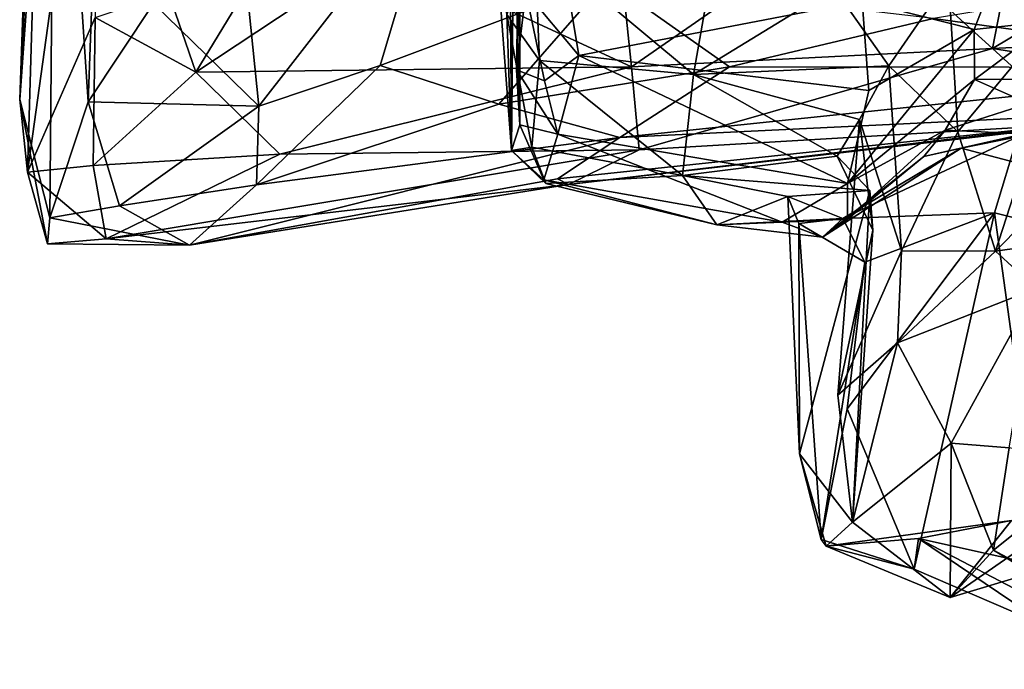
# Model space of a CAD drawing. Extents: x -3.92 to 3.63, y 10.18 to 18.65.
# Drawn here: x -3.86 to -2.47, y 10.4 to 11.32 of the extents above; entities that cross this region are included whole.
import ezdxf

# ---------------------------------------------------------------- set-up
doc = ezdxf.new("R2010")
doc.units = 0
doc.header["$MEASUREMENT"] = 0
doc.layers.add('1', color=7, linetype='CONTINUOUS')

msp = doc.modelspace()

# ---------------------------------------------------------------- linework, layer by layer
at = {"layer": '1'}
for points in [[(-3.85862, 11.205766, -8.670822), (-3.808515, 11.900515, -8.509937), (-3.829675, 12.035507, -8.65486)], [(-3.85862, 11.205766, -8.670822), (-3.829675, 12.035507, -8.65486), (-3.82403, 11.897533, -8.820378)], [(-3.808515, 11.900515, -8.509937), (-3.761957, 11.202483, -8.318677), (-3.733259, 11.98094, -8.351759)], [(-3.733259, 11.98094, -8.351759), (-3.761957, 11.202483, -8.318677), (-3.669741, 11.341488, -8.213776)], [(-3.85862, 11.205766, -8.670822), (-3.81608, 11.038918, -8.450615), (-3.808515, 11.900515, -8.509937)], [(-3.847714, 11.10355, -8.834189), (-3.85862, 11.205766, -8.670822), (-3.82403, 11.897533, -8.820378)], [(-3.847714, 11.10355, -8.834189), (-3.82403, 11.897533, -8.820378), (-3.757808, 11.750312, -9.027756)], [(-3.808515, 11.900515, -8.509937), (-3.81608, 11.038918, -8.450615), (-3.761957, 11.202483, -8.318677)], [(-3.757808, 11.750312, -9.027756), (-3.752076, 11.321299, -9.044906), (-3.847714, 11.10355, -8.834189)], [(-3.157283, 11.247808, -16.521759), (-3.142342, 11.630706, -16.626089), (-3.135708, 11.736901, -17.214931)], [(-3.144125, 11.357883, -17.166157), (-3.157283, 11.247808, -16.521759), (-3.135708, 11.736901, -17.214931)], [(-3.152875, 11.537946, -16.223), (-3.142342, 11.630706, -16.626089), (-3.157283, 11.247808, -16.521759)], [(-3.562869, 11.608115, -8.16104), (-3.669741, 11.341488, -8.213776), (-3.521129, 11.196702, -8.166874)], [(-3.562869, 11.608115, -8.16104), (-3.521129, 11.196702, -8.166874), (-3.271177, 11.517545, -8.16615)], [(-3.152875, 11.537946, -16.223), (-3.152733, 11.170034, -16.201056), (-3.161134, 11.497776, -15.805596)], [(-3.152733, 11.170034, -16.201056), (-3.152875, 11.537946, -16.223), (-3.157283, 11.247808, -16.521759)], [(-2.425357, 11.528095, -17.531872), (-2.511545, 11.304659, -16.926445), (-2.669508, 11.344731, -17.511881)], [(-2.511545, 11.304659, -16.926445), (-2.425357, 11.528095, -17.531872), (-2.399566, 11.316799, -16.900715)], [(-3.271177, 11.517545, -8.16615), (-3.521129, 11.196702, -8.166874), (-3.349734, 11.253757, -8.19791)], [(-3.029655, 11.374076, -8.186821), (-3.271177, 11.517545, -8.16615), (-3.349734, 11.253757, -8.19791)], [(-2.690069, 11.463699, -9.204014), (-2.440018, 11.511923, -9.232599), (-2.485393, 11.277681, -9.052047)], [(-2.078824, 11.520286, -9.217321), (-2.087809, 11.297482, -9.057898), (-2.485393, 11.277681, -9.052047)], [(-2.078824, 11.520286, -9.217321), (-2.485393, 11.277681, -9.052047), (-2.440018, 11.511923, -9.232599)], [(-3.187532, 11.441812, -14.077707), (-3.16695, 11.494791, -15.233436), (-3.164629, 11.133977, -15.112188)], [(-3.161134, 11.497776, -15.805596), (-3.164629, 11.133977, -15.112188), (-3.16695, 11.494791, -15.233436)], [(-3.161134, 11.497776, -15.805596), (-3.152733, 11.170034, -16.201056), (-3.164629, 11.133977, -15.112188)], [(-3.477299, 11.462305, -9.251971), (-3.609791, 11.244235, -9.091668), (-3.648775, 11.356762, -9.134831)], [(-3.350086, 11.416592, -9.223656), (-3.609791, 11.244235, -9.091668), (-3.477299, 11.462305, -9.251971)], [(-2.690069, 11.463699, -9.204014), (-2.995255, 11.252041, -9.066033), (-3.015648, 11.449195, -9.205564)], [(-2.995255, 11.252041, -9.066033), (-2.690069, 11.463699, -9.204014), (-2.485393, 11.277681, -9.052047)], [(-3.015648, 11.449195, -9.205564), (-2.995255, 11.252041, -9.066033), (-3.350086, 11.416592, -9.223656)], [(-3.187532, 11.441812, -14.077707), (-3.164629, 11.133977, -15.112188), (-3.170966, 11.325678, -13.890879)], [(-3.131852, 11.428238, -13.42621), (-3.170966, 11.325678, -13.890879), (-3.124814, 11.260799, -13.946898)], [(-2.907705, 11.241279, -13.796875), (-2.879053, 11.404654, -13.310318), (-3.131852, 11.428238, -13.42621)], [(-2.907705, 11.241279, -13.796875), (-3.131852, 11.428238, -13.42621), (-3.124814, 11.260799, -13.946898)], [(-2.995255, 11.252041, -9.066033), (-3.609791, 11.244235, -9.091668), (-3.350086, 11.416592, -9.223656)], [(-3.144125, 11.357883, -17.166157), (-3.091716, 11.401859, -17.555391), (-3.069232, 11.268071, -17.159046)], [(-3.091716, 11.401859, -17.555391), (-2.669508, 11.344731, -17.511881), (-3.069232, 11.268071, -17.159046)], [(-2.879053, 11.404654, -13.310318), (-2.907705, 11.241279, -13.796875), (-2.709161, 11.362689, -13.370252)], [(-2.067815, 11.251168, -8.347372), (-2.161096, 11.387665, -8.199593), (-2.568922, 11.320007, -8.219732)], [(-3.349734, 11.253757, -8.19791), (-3.182105, 11.19922, -8.265067), (-3.029655, 11.374076, -8.186821)], [(-3.029655, 11.374076, -8.186821), (-3.182105, 11.19922, -8.265067), (-2.85688, 11.252055, -8.253348)], [(-3.029655, 11.374076, -8.186821), (-2.85688, 11.252055, -8.253348), (-2.568922, 11.320007, -8.219732)], [(-2.631655, 11.253296, -13.652587), (-2.547409, 11.375541, -13.552983), (-2.709161, 11.362689, -13.370252)], [(-2.547409, 11.375541, -13.552983), (-2.631655, 11.253296, -13.652587), (-2.534272, 11.160295, -13.48018)], [(-2.358217, 11.371848, -13.2727), (-2.547409, 11.375541, -13.552983), (-2.534272, 11.160295, -13.48018)], [(-2.534272, 11.160295, -13.48018), (-2.481104, 10.991813, -13.332542), (-2.358217, 11.371848, -13.2727)], [(-2.358217, 11.371848, -13.2727), (-2.481104, 10.991813, -13.332542), (-2.129372, 11.348196, -13.098149)], [(-3.752076, 11.321299, -9.044906), (-3.648775, 11.356762, -9.134831), (-3.609791, 11.244235, -9.091668)], [(-3.117737, 11.232295, -16.880339), (-3.157283, 11.247808, -16.521759), (-3.144125, 11.357883, -17.166157)], [(-3.144125, 11.357883, -17.166157), (-3.069232, 11.268071, -17.159046), (-3.117737, 11.232295, -16.880339)], [(-2.631655, 11.253296, -13.652587), (-2.709161, 11.362689, -13.370252), (-2.907705, 11.241279, -13.796875)], [(-3.669741, 11.341488, -8.213776), (-3.761957, 11.202483, -8.318677), (-3.521129, 11.196702, -8.166874)], [(-2.660206, 11.218489, -17.070099), (-3.069232, 11.268071, -17.159046), (-2.669508, 11.344731, -17.511881)], [(-2.660206, 11.218489, -17.070099), (-2.669508, 11.344731, -17.511881), (-2.511545, 11.304659, -16.926445)], [(-2.271137, 11.02165, -13.122282), (-2.129372, 11.348196, -13.098149), (-2.481104, 10.991813, -13.332542)], [(-3.847714, 11.10355, -8.834189), (-3.752076, 11.321299, -9.044906), (-3.75506, 11.113024, -8.964083)], [(-3.609791, 11.244235, -9.091668), (-3.75506, 11.113024, -8.964083), (-3.752076, 11.321299, -9.044906)], [(-3.135555, 11.13854, -14.55998), (-3.170966, 11.325678, -13.890879), (-3.164629, 11.133977, -15.112188)], [(-3.135555, 11.13854, -14.55998), (-3.124814, 11.260799, -13.946898), (-3.170966, 11.325678, -13.890879)], [(-2.85688, 11.252055, -8.253348), (-2.067815, 11.251168, -8.347372), (-2.568922, 11.320007, -8.219732)], [(-2.511545, 11.304659, -16.926445), (-2.399566, 11.316799, -16.900715), (-2.510995, 11.234015, -16.356083)], [(-2.510995, 11.234015, -16.356083), (-2.399566, 11.316799, -16.900715), (-2.326339, 11.235026, -16.401711)], [(-2.690287, 11.087597, -16.408342), (-2.511545, 11.304659, -16.926445), (-2.510995, 11.234015, -16.356083)], [(-2.690287, 11.087597, -16.408342), (-2.660206, 11.218489, -17.070099), (-2.511545, 11.304659, -16.926445)], [(-2.053384, 11.209514, -8.917897), (-2.485393, 11.277681, -9.052047), (-2.087809, 11.297482, -9.057898)], [(-2.485393, 11.277681, -9.052047), (-2.984366, 11.13512, -8.898111), (-2.995255, 11.252041, -9.066033)], [(-2.485393, 11.277681, -9.052047), (-2.368483, 11.171002, -8.792045), (-2.984366, 11.13512, -8.898111)], [(-2.053384, 11.209514, -8.917897), (-2.368483, 11.171002, -8.792045), (-2.485393, 11.277681, -9.052047)], [(-3.135555, 11.13854, -14.55998), (-2.922962, 11.098675, -14.400734), (-3.124814, 11.260799, -13.946898)], [(-2.922962, 11.098675, -14.400734), (-2.907705, 11.241279, -13.796875), (-3.124814, 11.260799, -13.946898)], [(-3.099047, 11.156859, -16.466164), (-3.117737, 11.232295, -16.880339), (-3.069232, 11.268071, -17.159046)], [(-3.069232, 11.268071, -17.159046), (-2.690287, 11.087597, -16.408342), (-3.099047, 11.156859, -16.466164)], [(-2.660206, 11.218489, -17.070099), (-2.690287, 11.087597, -16.408342), (-3.069232, 11.268071, -17.159046)], [(-3.491523, 11.128888, -8.987712), (-3.75506, 11.113024, -8.964083), (-3.609791, 11.244235, -9.091668)], [(-2.995255, 11.252041, -9.066033), (-3.491523, 11.128888, -8.987712), (-3.609791, 11.244235, -9.091668)], [(-3.349734, 11.253757, -8.19791), (-3.521129, 11.196702, -8.166874), (-3.52451, 11.0858, -8.284544)], [(-3.182105, 11.19922, -8.265067), (-3.349734, 11.253757, -8.19791), (-3.52451, 11.0858, -8.284544)], [(-2.984366, 11.13512, -8.898111), (-3.491523, 11.128888, -8.987712), (-2.995255, 11.252041, -9.066033)], [(-3.182105, 11.19922, -8.265067), (-3.011407, 11.152126, -8.376638), (-2.85688, 11.252055, -8.253348)], [(-3.099047, 11.156859, -16.466164), (-3.157283, 11.247808, -16.521759), (-3.117737, 11.232295, -16.880339)], [(-3.157283, 11.247808, -16.521759), (-3.099047, 11.156859, -16.466164), (-3.152733, 11.170034, -16.201056)], [(-2.85688, 11.252055, -8.253348), (-3.011407, 11.152126, -8.376638), (-2.067815, 11.251168, -8.347372)], [(-2.162303, 11.193043, -8.512278), (-2.067815, 11.251168, -8.347372), (-3.011407, 11.152126, -8.376638)], [(-2.907705, 11.241279, -13.796875), (-2.673327, 11.177746, -13.903468), (-2.631655, 11.253296, -13.652587)], [(-2.613833, 10.99254, -13.585048), (-2.631655, 11.253296, -13.652587), (-2.673327, 11.177746, -13.903468)], [(-2.534272, 11.160295, -13.48018), (-2.631655, 11.253296, -13.652587), (-2.613833, 10.99254, -13.585048)], [(-2.70472, 11.12616, -14.129144), (-2.907705, 11.241279, -13.796875), (-2.922962, 11.098675, -14.400734)], [(-2.673327, 11.177746, -13.903468), (-2.907705, 11.241279, -13.796875), (-2.70472, 11.12616, -14.129144)], [(-2.552227, 11.162568, -15.875204), (-2.690287, 11.087597, -16.408342), (-2.510995, 11.234015, -16.356083)], [(-2.552227, 11.162568, -15.875204), (-2.510995, 11.234015, -16.356083), (-2.434687, 11.200109, -16.020052)], [(-2.434687, 11.200109, -16.020052), (-2.510995, 11.234015, -16.356083), (-2.326339, 11.235026, -16.401711)], [(-3.819405, 11.002436, -8.62114), (-3.81608, 11.038918, -8.450615), (-3.85862, 11.205766, -8.670822)], [(-3.819405, 11.002436, -8.62114), (-3.85862, 11.205766, -8.670822), (-3.847714, 11.10355, -8.834189)], [(-3.717528, 11.055756, -8.331573), (-3.761957, 11.202483, -8.318677), (-3.81608, 11.038918, -8.450615)], [(-3.761957, 11.202483, -8.318677), (-3.717528, 11.055756, -8.331573), (-3.521129, 11.196702, -8.166874)], [(-3.521129, 11.196702, -8.166874), (-3.717528, 11.055756, -8.331573), (-3.52451, 11.0858, -8.284544)], [(-3.011407, 11.152126, -8.376638), (-3.182105, 11.19922, -8.265067), (-3.52451, 11.0858, -8.284544)], [(-3.099437, 11.094128, -8.515686), (-2.162303, 11.193043, -8.512278), (-3.011407, 11.152126, -8.376638)], [(-3.083893, 11.085875, -8.695367), (-2.162303, 11.193043, -8.512278), (-3.099437, 11.094128, -8.515686)], [(-3.083893, 11.085875, -8.695367), (-2.368483, 11.171002, -8.792045), (-2.162303, 11.193043, -8.512278)], [(-2.552227, 11.162568, -15.875204), (-2.434687, 11.200109, -16.020052), (-2.440937, 11.157445, -15.56489)], [(-2.654589, 11.021568, -14.258336), (-2.673327, 11.177746, -13.903468), (-2.70472, 11.12616, -14.129144)], [(-2.704021, 10.788789, -13.998749), (-2.673327, 11.177746, -13.903468), (-2.654589, 11.021568, -14.258336)], [(-2.673327, 11.177746, -13.903468), (-2.704021, 10.788789, -13.998749), (-2.613833, 10.99254, -13.585048)], [(-3.118835, 11.092687, -15.699836), (-3.164629, 11.133977, -15.112188), (-3.152733, 11.170034, -16.201056)], [(-3.152733, 11.170034, -16.201056), (-3.099047, 11.156859, -16.466164), (-3.118835, 11.092687, -15.699836)], [(-2.368483, 11.171002, -8.792045), (-3.083893, 11.085875, -8.695367), (-2.984366, 11.13512, -8.898111)], [(-2.690287, 11.087597, -16.408342), (-2.552227, 11.162568, -15.875204), (-2.690053, 11.037069, -15.844965)], [(-2.690053, 11.037069, -15.844965), (-2.552227, 11.162568, -15.875204), (-2.582479, 11.125315, -15.27813)], [(-2.534272, 11.160295, -13.48018), (-2.613833, 10.99254, -13.585048), (-2.481104, 10.991813, -13.332542)], [(-2.552227, 11.162568, -15.875204), (-2.440937, 11.157445, -15.56489), (-2.582479, 11.125315, -15.27813)], [(-3.011407, 11.152126, -8.376638), (-3.52451, 11.0858, -8.284544), (-3.618875, 11.000509, -8.464387)], [(-3.011407, 11.152126, -8.376638), (-3.618875, 11.000509, -8.464387), (-3.099437, 11.094128, -8.515686)], [(-3.118835, 11.092687, -15.699836), (-3.099047, 11.156859, -16.466164), (-2.782548, 11.033055, -15.779461)], [(-2.690287, 11.087597, -16.408342), (-2.782548, 11.033055, -15.779461), (-3.099047, 11.156859, -16.466164)], [(-2.482449, 11.045957, -14.75125), (-2.696958, 11.038099, -14.920073), (-2.450145, 11.153398, -14.792209)], [(-2.52961, 11.137086, -14.980488), (-2.450145, 11.153398, -14.792209), (-2.696958, 11.038099, -14.920073)], [(-2.440937, 11.157445, -15.56489), (-2.52961, 11.137086, -14.980488), (-2.582479, 11.125315, -15.27813)], [(-2.52961, 11.137086, -14.980488), (-2.440937, 11.157445, -15.56489), (-2.353125, 11.090755, -15.140059)], [(-2.450145, 11.153398, -14.792209), (-2.52961, 11.137086, -14.980488), (-2.353125, 11.090755, -15.140059)], [(-2.285712, 10.99712, -14.708066), (-2.482449, 11.045957, -14.75125), (-2.450145, 11.153398, -14.792209)], [(-2.984366, 11.13512, -8.898111), (-3.736634, 11.009549, -8.80265), (-3.491523, 11.128888, -8.987712)], [(-2.984366, 11.13512, -8.898111), (-3.083893, 11.085875, -8.695367), (-3.736634, 11.009549, -8.80265)], [(-3.135555, 11.13854, -14.55998), (-3.164629, 11.133977, -15.112188), (-3.116124, 11.087403, -14.954233)], [(-3.116124, 11.087403, -14.954233), (-3.164629, 11.133977, -15.112188), (-3.118835, 11.092687, -15.699836)], [(-2.922962, 11.098675, -14.400734), (-3.135555, 11.13854, -14.55998), (-3.116124, 11.087403, -14.954233)], [(-2.52961, 11.137086, -14.980488), (-2.725634, 11.011843, -15.256655), (-2.582479, 11.125315, -15.27813)], [(-2.696958, 11.038099, -14.920073), (-2.725634, 11.011843, -15.256655), (-2.52961, 11.137086, -14.980488)], [(-3.736634, 11.009549, -8.80265), (-3.75506, 11.113024, -8.964083), (-3.491523, 11.128888, -8.987712)], [(-2.658674, 11.077385, -14.396697), (-2.70472, 11.12616, -14.129144), (-2.922962, 11.098675, -14.400734)], [(-2.582479, 11.125315, -15.27813), (-2.725634, 11.011843, -15.256655), (-2.690053, 11.037069, -15.844965)], [(-2.658674, 11.077385, -14.396697), (-2.654589, 11.021568, -14.258336), (-2.70472, 11.12616, -14.129144)], [(-3.847714, 11.10355, -8.834189), (-3.75506, 11.113024, -8.964083), (-3.736634, 11.009549, -8.80265)], [(-3.847714, 11.10355, -8.834189), (-3.736634, 11.009549, -8.80265), (-3.819405, 11.002436, -8.62114)], [(-3.618875, 11.000509, -8.464387), (-3.083893, 11.085875, -8.695367), (-3.099437, 11.094128, -8.515686)], [(-2.87469, 11.029182, -15.052096), (-3.116124, 11.087403, -14.954233), (-3.118835, 11.092687, -15.699836)], [(-2.782548, 11.033055, -15.779461), (-2.87469, 11.029182, -15.052096), (-3.118835, 11.092687, -15.699836)], [(-3.116124, 11.087403, -14.954233), (-2.87469, 11.029182, -15.052096), (-2.922962, 11.098675, -14.400734)], [(-2.658674, 11.077385, -14.396697), (-2.922962, 11.098675, -14.400734), (-2.774197, 11.068948, -14.572024)], [(-2.774197, 11.068948, -14.572024), (-2.922962, 11.098675, -14.400734), (-2.87469, 11.029182, -15.052096)], [(-3.618875, 11.000509, -8.464387), (-3.736634, 11.009549, -8.80265), (-3.083893, 11.085875, -8.695367)], [(-3.618875, 11.000509, -8.464387), (-3.52451, 11.0858, -8.284544), (-3.717528, 11.055756, -8.331573)], [(-2.782548, 11.033055, -15.779461), (-2.690287, 11.087597, -16.408342), (-2.690053, 11.037069, -15.844965)], [(-2.758, 10.706239, -14.465207), (-2.658674, 11.077385, -14.396697), (-2.774197, 11.068948, -14.572024)], [(-2.683328, 10.609797, -14.219765), (-2.658674, 11.077385, -14.396697), (-2.758, 10.706239, -14.465207)], [(-2.654589, 11.021568, -14.258336), (-2.658674, 11.077385, -14.396697), (-2.683328, 10.609797, -14.219765)], [(-2.87469, 11.029182, -15.052096), (-2.696958, 11.038099, -14.920073), (-2.774197, 11.068948, -14.572024)], [(-2.758, 10.706239, -14.465207), (-2.774197, 11.068948, -14.572024), (-2.758639, 11.031027, -14.683726)], [(-2.758639, 11.031027, -14.683726), (-2.774197, 11.068948, -14.572024), (-2.696958, 11.038099, -14.920073)], [(-3.618875, 11.000509, -8.464387), (-3.717528, 11.055756, -8.331573), (-3.81608, 11.038918, -8.450615)], [(-3.81608, 11.038918, -8.450615), (-3.819405, 11.002436, -8.62114), (-3.618875, 11.000509, -8.464387)], [(-2.87469, 11.029182, -15.052096), (-2.725634, 11.011843, -15.256655), (-2.696958, 11.038099, -14.920073)], [(-2.690053, 11.037069, -15.844965), (-2.725634, 11.011843, -15.256655), (-2.782548, 11.033055, -15.779461)], [(-2.758639, 11.031027, -14.683726), (-2.696958, 11.038099, -14.920073), (-2.665458, 10.976357, -14.832261)], [(-2.665458, 10.976357, -14.832261), (-2.696958, 11.038099, -14.920073), (-2.482449, 11.045957, -14.75125)], [(-2.59607, 10.543732, -14.683401), (-2.690686, 10.769715, -14.77115), (-2.482449, 11.045957, -14.75125)], [(-2.482449, 11.045957, -14.75125), (-2.690686, 10.769715, -14.77115), (-2.665458, 10.976357, -14.832261)], [(-2.59607, 10.543732, -14.683401), (-2.482449, 11.045957, -14.75125), (-2.401566, 10.460089, -14.639535)], [(-2.285712, 10.99712, -14.708066), (-2.401566, 10.460089, -14.639535), (-2.482449, 11.045957, -14.75125)], [(-2.725634, 11.011843, -15.256655), (-2.87469, 11.029182, -15.052096), (-2.782548, 11.033055, -15.779461)], [(-2.727428, 10.585522, -14.706045), (-2.758, 10.706239, -14.465207), (-2.758639, 11.031027, -14.683726)], [(-2.758639, 11.031027, -14.683726), (-2.665458, 10.976357, -14.832261), (-2.727428, 10.585522, -14.706045)], [(-2.654589, 11.021568, -14.258336), (-2.683328, 10.609797, -14.219765), (-2.704021, 10.788789, -13.998749)], [(-2.271137, 11.02165, -13.122282), (-2.481104, 10.991813, -13.332542), (-2.423908, 10.939539, -13.333927)], [(-3.819405, 11.002436, -8.62114), (-3.736634, 11.009549, -8.80265), (-3.618875, 11.000509, -8.464387)], [(-2.704021, 10.788789, -13.998749), (-2.619588, 10.86257, -13.715732), (-2.613833, 10.99254, -13.585048)], [(-2.613833, 10.99254, -13.585048), (-2.619588, 10.86257, -13.715732), (-2.481104, 10.991813, -13.332542)], [(-2.423908, 10.939539, -13.333927), (-2.481104, 10.991813, -13.332542), (-2.619588, 10.86257, -13.715732)], [(-2.727428, 10.585522, -14.706045), (-2.665458, 10.976357, -14.832261), (-2.690686, 10.769715, -14.77115)], [(-2.544042, 10.721416, -13.960116), (-2.423908, 10.939539, -13.333927), (-2.619588, 10.86257, -13.715732)], [(-2.544042, 10.721416, -13.960116), (-2.46182, 10.714717, -13.595243), (-2.423908, 10.939539, -13.333927)], [(-2.619588, 10.86257, -13.715732), (-2.704021, 10.788789, -13.998749), (-2.683328, 10.609797, -14.219765)], [(-2.683328, 10.609797, -14.219765), (-2.544042, 10.721416, -13.960116), (-2.619588, 10.86257, -13.715732)], [(-2.690686, 10.769715, -14.77115), (-2.59607, 10.543732, -14.683401), (-2.727428, 10.585522, -14.706045)], [(-2.544042, 10.721416, -13.960116), (-2.683328, 10.609797, -14.219765), (-2.545084, 10.503696, -14.209789)], [(-2.545084, 10.503696, -14.209789), (-2.484145, 10.57052, -13.847755), (-2.544042, 10.721416, -13.960116)], [(-2.544042, 10.721416, -13.960116), (-2.484145, 10.57052, -13.847755), (-2.46182, 10.714717, -13.595243)], [(-2.720066, 10.575909, -14.516878), (-2.683328, 10.609797, -14.219765), (-2.758, 10.706239, -14.465207)], [(-2.727428, 10.585522, -14.706045), (-2.720066, 10.575909, -14.516878), (-2.758, 10.706239, -14.465207)], [(-2.335838, 10.688416, -13.616129), (-2.46182, 10.714717, -13.595243), (-2.484145, 10.57052, -13.847755)], [(-2.352578, 10.490795, -13.892798), (-2.335838, 10.688416, -13.616129), (-2.484145, 10.57052, -13.847755)], [(-2.425976, 10.539227, -13.976473), (-2.545084, 10.503696, -14.209789), (-2.332093, 10.651218, -14.038624)], [(-2.545084, 10.503696, -14.209789), (-2.458456, 10.612123, -14.296711), (-2.332093, 10.651218, -14.038624)], [(-2.458456, 10.612123, -14.296711), (-2.545084, 10.503696, -14.209789), (-2.720066, 10.575909, -14.516878)], [(-2.589748, 10.58688, -14.546437), (-2.458456, 10.612123, -14.296711), (-2.720066, 10.575909, -14.516878)], [(-2.720066, 10.575909, -14.516878), (-2.545084, 10.503696, -14.209789), (-2.683328, 10.609797, -14.219765)], [(-2.458456, 10.612123, -14.296711), (-2.589748, 10.58688, -14.546437), (-2.273587, 10.517021, -14.325974)], [(-2.59607, 10.543732, -14.683401), (-2.720066, 10.575909, -14.516878), (-2.727428, 10.585522, -14.706045)], [(-2.589748, 10.58688, -14.546437), (-2.720066, 10.575909, -14.516878), (-2.59607, 10.543732, -14.683401)], [(-2.401566, 10.460089, -14.639535), (-2.589748, 10.58688, -14.546437), (-2.59607, 10.543732, -14.683401)], [(-2.273587, 10.517021, -14.325974), (-2.589748, 10.58688, -14.546437), (-2.2372, 10.402437, -14.418132)], [(-2.589748, 10.58688, -14.546437), (-2.401566, 10.460089, -14.639535), (-2.2372, 10.402437, -14.418132)], [(-2.484145, 10.57052, -13.847755), (-2.545084, 10.503696, -14.209789), (-2.425976, 10.539227, -13.976473)], [(-2.352578, 10.490795, -13.892798), (-2.484145, 10.57052, -13.847755), (-2.425976, 10.539227, -13.976473)]]:
    msp.add_3dface(points, dxfattribs=at)

doc.saveas('drawing.dxf')
